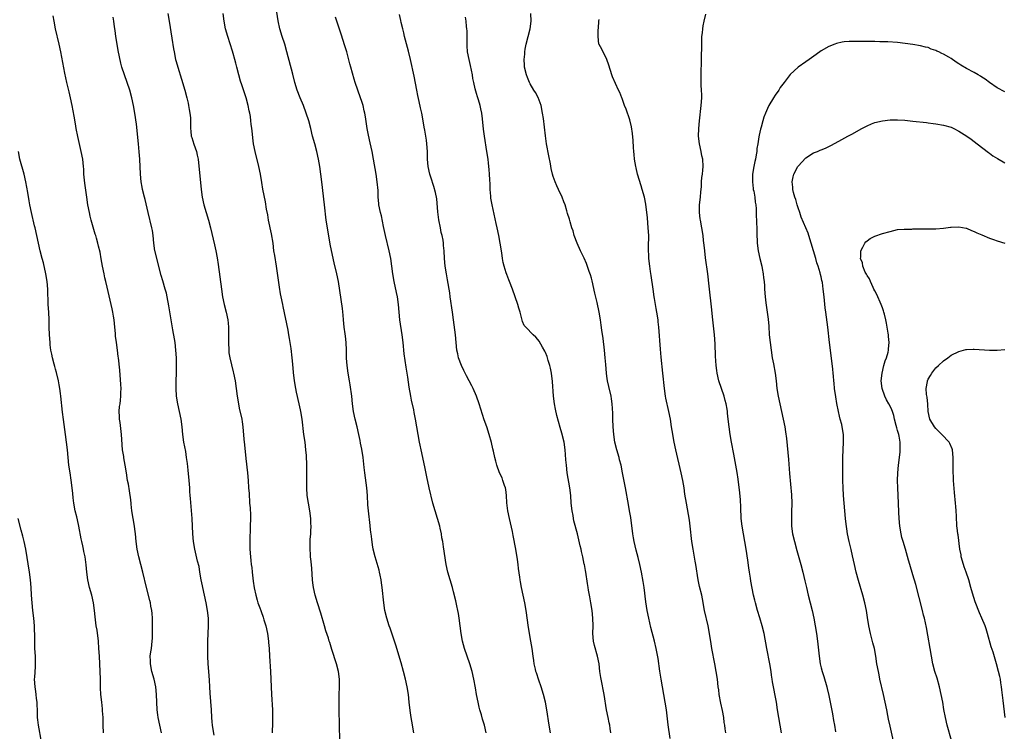
# Model space of a CAD drawing. Units: inches. Extents: x 2580000 to 2583000, y 1497000 to 1500000.
# Drawn here: x 2581730 to 2581987, y 1497473 to 1497659 of the extents above; entities that cross this region are included whole.
import ezdxf

# ---------------------------------------------------------------- set-up
doc = ezdxf.new("R2010")
doc.units = ezdxf.units.IN
doc.header["$MEASUREMENT"] = 0
doc.layers.add('LD25801497_10ft', color=80, linetype='Continuous')

msp = doc.modelspace()

# ---------------------------------------------------------------- linework, layer by layer
at = {"layer": 'LD25801497_10ft'}
for points, elevation in [([(2581832.63, 1497473), (2581832.05, 1497476.05), (2581831.9, 1497477), (2581831.75, 1497478.25), (2581831.55, 1497479.55), (2581831.41, 1497481), (2581831.16, 1497483), (2581830.83, 1497485), (2581830.43, 1497487), (2581829.93, 1497489), (2581829.28, 1497491.28), (2581827.87, 1497495.87), (2581827, 1497498.56), (2581826.38, 1497500.38), (2581826.16, 1497501), (2581825.5, 1497503), (2581825.02, 1497505), (2581824.74, 1497507), (2581824.34, 1497511), (2581824.19, 1497512.19), (2581824.05, 1497513), (2581823.78, 1497514.22), (2581823.63, 1497515), (2581823.51, 1497515.51), (2581823, 1497517.3), (2581822.49, 1497519), (2581822, 1497521), (2581821.82, 1497522.18), (2581821.58, 1497523.58), (2581821.44, 1497525), (2581821.37, 1497525.37), (2581821.23, 1497527), (2581821.19, 1497527.19), (2581820.76, 1497531), (2581820.61, 1497532.61), (2581820.46, 1497535), (2581820.3, 1497537), (2581819.78, 1497541), (2581819.65, 1497542.35), (2581819.33, 1497545), (2581819, 1497547.12), (2581818.7, 1497548.7), (2581818.59, 1497549.41), (2581818.26, 1497551), (2581817.77, 1497553), (2581817.24, 1497555), (2581816.83, 1497557), (2581816.59, 1497559), (2581816.39, 1497561), (2581815.94, 1497563.94), (2581815.75, 1497565), (2581815.43, 1497567), (2581815.18, 1497569), (2581815.03, 1497570.97), (2581815, 1497573), (2581814.95, 1497575), (2581814.72, 1497576.72), (2581814.66, 1497577.34), (2581814.42, 1497579), (2581814.24, 1497581), (2581814.16, 1497582.16), (2581813.95, 1497583.95), (2581812.9, 1497591), (2581812.49, 1497593), (2581811.82, 1497595.82), (2581811.1, 1497599.1), (2581810.76, 1497600.76), (2581810.01, 1497605), (2581809.71, 1497607), (2581809.27, 1497611), (2581808.56, 1497617), (2581808, 1497621), (2581807.69, 1497623), (2581807.25, 1497625), (2581806.69, 1497627), (2581806.16, 1497629), (2581805.68, 1497631), (2581805.14, 1497633), (2581804.47, 1497635), (2581803.73, 1497637), (2581802.91, 1497639), (2581802.15, 1497641), (2581801.54, 1497643), (2581801, 1497645.21), (2581799.45, 1497651), (2581798.85, 1497653), (2581798.21, 1497655), (2581797.63, 1497657), (2581797.15, 1497659.15), (2581796.57, 1497663)], 10270), ([(2581766.7, 1497473), (2581766.2, 1497475), (2581765.77, 1497477), (2581765.7, 1497477.7), (2581765.54, 1497479), (2581765.39, 1497483), (2581765.19, 1497485), (2581764.75, 1497487), (2581764.18, 1497489), (2581763.77, 1497491), (2581763.79, 1497491.79), (2581763.74, 1497493), (2581763.87, 1497494.13), (2581764.02, 1497495), (2581764.25, 1497497), (2581764.3, 1497497.7), (2581764.33, 1497499), (2581764.35, 1497501), (2581764.31, 1497501.69), (2581764.3, 1497503), (2581764.23, 1497504.23), (2581764.13, 1497505), (2581763.9, 1497506.1), (2581763.77, 1497507), (2581763.63, 1497507.63), (2581762.71, 1497511), (2581761.76, 1497515), (2581760.75, 1497519), (2581760.34, 1497521), (2581760.09, 1497523), (2581759.91, 1497525), (2581759.74, 1497526.26), (2581759.64, 1497527), (2581759.26, 1497529), (2581758.94, 1497531), (2581758.78, 1497532.78), (2581758.75, 1497533), (2581758.58, 1497534.58), (2581758.52, 1497535), (2581758.29, 1497536.29), (2581758.01, 1497537.99), (2581757.82, 1497539), (2581757.53, 1497541), (2581757.2, 1497543), (2581756.84, 1497544.84), (2581756.8, 1497545.2), (2581756.52, 1497547), (2581756.3, 1497549.7), (2581756.24, 1497551), (2581755.84, 1497554.16), (2581755.7, 1497555), (2581755.67, 1497555.67), (2581755.64, 1497557), (2581755.74, 1497558.26), (2581755.83, 1497559), (2581755.99, 1497559.99), (2581756.06, 1497561), (2581756.06, 1497561.94), (2581756.13, 1497563), (2581756.09, 1497564.09), (2581755.76, 1497567.76), (2581755.44, 1497571), (2581755.38, 1497571.38), (2581755.18, 1497573), (2581754.89, 1497575), (2581754.68, 1497576.68), (2581754.64, 1497577.36), (2581754.49, 1497579), (2581754.27, 1497581), (2581754.12, 1497581.88), (2581753.96, 1497583), (2581753.81, 1497583.81), (2581752.51, 1497589.49), (2581752.15, 1497591), (2581751.91, 1497591.91), (2581751.67, 1497593), (2581751.26, 1497595), (2581750.93, 1497596.93), (2581750.62, 1497598.62), (2581750.25, 1497600.25), (2581750.07, 1497601), (2581749.7, 1497602.3), (2581749.5, 1497603), (2581749.37, 1497603.37), (2581748.31, 1497607), (2581748.04, 1497608.04), (2581747.84, 1497609), (2581747.46, 1497611), (2581747.15, 1497613), (2581746.64, 1497616.64), (2581746.42, 1497619), (2581746.35, 1497620.35), (2581746.3, 1497621), (2581746.09, 1497623), (2581745.71, 1497625), (2581744.84, 1497628.84), (2581744.42, 1497631), (2581744.22, 1497632.22), (2581743.82, 1497634.18), (2581743.59, 1497635.59), (2581743.31, 1497637), (2581742.9, 1497639), (2581742.55, 1497640.55), (2581741.96, 1497643), (2581741.43, 1497645.43), (2581740.35, 1497651), (2581739.94, 1497653), (2581739.01, 1497657), (2581738.62, 1497659), (2581738.4, 1497660.4)], 10230), ([(2581780.39, 1497472.39), (2581780.13, 1497473.87), (2581779.97, 1497475), (2581779.91, 1497475.91), (2581779.79, 1497477), (2581779.71, 1497479), (2581779.37, 1497483.37), (2581779.31, 1497485), (2581779.22, 1497486.78), (2581779.01, 1497489), (2581778.88, 1497491), (2581778.8, 1497493), (2581778.75, 1497495), (2581778.78, 1497497), (2581778.97, 1497501), (2581778.94, 1497503), (2581778.73, 1497505), (2581778.36, 1497507), (2581777.49, 1497511), (2581777.42, 1497511.42), (2581777.07, 1497513), (2581776.71, 1497515), (2581776.47, 1497516.47), (2581776.09, 1497517.91), (2581775.35, 1497521), (2581775.02, 1497523.02), (2581774.86, 1497525), (2581774.64, 1497529), (2581774.23, 1497534.23), (2581774.2, 1497535), (2581774.08, 1497536.08), (2581774.04, 1497537), (2581773.97, 1497538.03), (2581773.87, 1497539), (2581773.63, 1497541.63), (2581773.43, 1497543.43), (2581773.24, 1497545), (2581773, 1497546.5), (2581772.54, 1497549), (2581772.28, 1497551), (2581772.1, 1497553), (2581771.82, 1497555), (2581770.93, 1497559), (2581770.63, 1497561), (2581770.51, 1497563), (2581770.53, 1497565), (2581770.59, 1497567), (2581770.61, 1497569), (2581770.58, 1497571), (2581770.45, 1497573), (2581770.2, 1497575), (2581770.03, 1497576.03), (2581769.62, 1497578.38), (2581768.62, 1497584.62), (2581768.18, 1497587), (2581767.95, 1497587.95), (2581767.67, 1497589), (2581767, 1497591.16), (2581766.59, 1497592.59), (2581765.42, 1497597), (2581765, 1497598.83), (2581764.96, 1497599), (2581764.7, 1497601), (2581764.5, 1497603), (2581764.29, 1497604.29), (2581764.16, 1497605), (2581763.16, 1497609), (2581762.38, 1497612.38), (2581762.22, 1497613), (2581761.74, 1497615), (2581761.61, 1497615.61), (2581761.36, 1497617), (2581761.16, 1497619), (2581760.98, 1497623), (2581760.86, 1497624.86), (2581760.66, 1497627), (2581760.11, 1497632.11), (2581759.71, 1497635), (2581759.37, 1497637), (2581758.95, 1497639), (2581758.39, 1497641), (2581757.72, 1497643), (2581756.99, 1497644.99), (2581756.35, 1497647), (2581756.06, 1497648.06), (2581755.35, 1497651.35), (2581755.05, 1497653), (2581754.75, 1497655), (2581754.58, 1497656.58), (2581754.43, 1497657.57), (2581754.26, 1497659), (2581754.08, 1497660.08)], 10240), ([(2581768.35, 1497661), (2581768.65, 1497659), (2581769.38, 1497654.62), (2581769.8, 1497651.8), (2581769.94, 1497651), (2581770.37, 1497649), (2581770.53, 1497648.53), (2581770.93, 1497647), (2581771.91, 1497643.91), (2581772.77, 1497641), (2581773.3, 1497639), (2581773.6, 1497637.6), (2581773.75, 1497637), (2581773.92, 1497635.92), (2581774.1, 1497635), (2581774.22, 1497633.78), (2581774.27, 1497633), (2581774.23, 1497632.23), (2581774.26, 1497631), (2581774.3, 1497630.3), (2581774.44, 1497629), (2581774.59, 1497628.59), (2581775.11, 1497626.89), (2581775.79, 1497625), (2581776.02, 1497624.02), (2581776.21, 1497623), (2581777.01, 1497615.01), (2581777.32, 1497613), (2581777.76, 1497611), (2581778.31, 1497609), (2581778.92, 1497607), (2581779.47, 1497605), (2581780.53, 1497600.53), (2581780.84, 1497599), (2581781.18, 1497597.18), (2581781.46, 1497595.46), (2581782.32, 1497589), (2581782.62, 1497587), (2581783.04, 1497585), (2581783.56, 1497583), (2581783.96, 1497581), (2581784.07, 1497580.07), (2581784.16, 1497579), (2581784.14, 1497577.86), (2581784.2, 1497576.2), (2581784.14, 1497575), (2581784.23, 1497573), (2581784.3, 1497572.3), (2581784.53, 1497571), (2581785.39, 1497567.39), (2581785.5, 1497567), (2581785.89, 1497565), (2581786.46, 1497561), (2581786.78, 1497559), (2581787, 1497557.9), (2581787.63, 1497555), (2581787.73, 1497554.27), (2581787.95, 1497553), (2581788.22, 1497549.78), (2581788.32, 1497548.32), (2581788.73, 1497544.72), (2581789.18, 1497541), (2581789.33, 1497539), (2581789.44, 1497537), (2581789.54, 1497535.54), (2581789.55, 1497535), (2581789.67, 1497533.67), (2581789.7, 1497533), (2581789.81, 1497531.81), (2581789.88, 1497529.88), (2581789.9, 1497529), (2581789.87, 1497527), (2581789.75, 1497523), (2581789.73, 1497521), (2581789.88, 1497519), (2581790.03, 1497518.03), (2581790.14, 1497517), (2581790.24, 1497516.24), (2581790.36, 1497515), (2581790.64, 1497512.64), (2581790.92, 1497510.92), (2581791.31, 1497509), (2581791.67, 1497507.67), (2581791.87, 1497507), (2581792.35, 1497505.65), (2581792.59, 1497505), (2581792.71, 1497504.71), (2581793.24, 1497503.24), (2581793.43, 1497502.57), (2581793.91, 1497501), (2581794.33, 1497499), (2581794.62, 1497497), (2581794.65, 1497496.65), (2581794.81, 1497495), (2581794.93, 1497493.07), (2581795.11, 1497489), (2581795.42, 1497483), (2581795.65, 1497479), (2581795.7, 1497477), (2581795.68, 1497475.68), (2581795.57, 1497473)], 10250), ([(2581813.27, 1497471), (2581813.12, 1497479), (2581813.07, 1497481), (2581813.05, 1497482.95), (2581813.14, 1497485), (2581813.16, 1497487), (2581812.89, 1497489), (2581812.37, 1497491), (2581811.2, 1497494.8), (2581810.61, 1497496.61), (2581810.51, 1497497), (2581810.29, 1497497.72), (2581809.63, 1497499.63), (2581809.22, 1497501), (2581808.29, 1497504.29), (2581807.4, 1497507), (2581806.79, 1497509), (2581806.37, 1497511), (2581806.22, 1497512.22), (2581806.14, 1497513), (2581805.94, 1497515.94), (2581805.79, 1497517.79), (2581805.64, 1497519), (2581805.61, 1497519.61), (2581805.48, 1497521), (2581805.51, 1497523), (2581805.55, 1497523.55), (2581805.68, 1497525), (2581805.69, 1497525.69), (2581805.77, 1497527), (2581805.71, 1497527.71), (2581805.66, 1497529), (2581805.4, 1497531), (2581805.04, 1497533), (2581804.74, 1497535), (2581804.61, 1497537), (2581804.61, 1497539), (2581804.64, 1497540.64), (2581804.62, 1497543), (2581804.54, 1497545.46), (2581804.42, 1497547), (2581804.18, 1497549), (2581803.9, 1497551), (2581803.4, 1497555), (2581803.08, 1497557), (2581803, 1497557.39), (2581802.66, 1497559), (2581801.94, 1497562.06), (2581801.73, 1497563), (2581801.39, 1497565), (2581801.16, 1497567.16), (2581801, 1497569.33), (2581800.85, 1497571), (2581800.57, 1497573.43), (2581800.32, 1497575), (2581800.08, 1497576.08), (2581799.95, 1497577), (2581799.73, 1497578.27), (2581798.47, 1497584.47), (2581798.34, 1497585), (2581797.93, 1497587), (2581797.78, 1497587.78), (2581797.49, 1497589.49), (2581796.68, 1497595), (2581796.24, 1497597.76), (2581796.06, 1497599), (2581795.81, 1497601), (2581795.44, 1497603.44), (2581794.66, 1497607), (2581794.41, 1497608.41), (2581794.12, 1497609.88), (2581793.81, 1497611.81), (2581793.14, 1497615.14), (2581792.85, 1497616.85), (2581792.52, 1497619), (2581792.14, 1497621), (2581791.11, 1497625), (2581790.71, 1497627), (2581790.51, 1497628.51), (2581790.32, 1497630.32), (2581790.28, 1497631), (2581790.11, 1497632.11), (2581790.05, 1497633), (2581789.9, 1497634.1), (2581789.74, 1497635), (2581789.59, 1497635.59), (2581789.33, 1497637), (2581788.78, 1497639), (2581787.65, 1497642.35), (2581787.34, 1497643.34), (2581786.87, 1497645), (2581786.36, 1497647), (2581786.07, 1497648.07), (2581785.86, 1497649), (2581785.41, 1497650.59), (2581785.23, 1497651.23), (2581784.02, 1497655), (2581783.43, 1497657), (2581783.04, 1497659), (2581782.81, 1497661)], 10260), ([(2581851.48, 1497473), (2581851.03, 1497475.03), (2581850.57, 1497476.57), (2581850.26, 1497477.74), (2581849.88, 1497479), (2581849.7, 1497479.7), (2581849.4, 1497481), (2581849, 1497483), (2581848.72, 1497484.72), (2581848.31, 1497487), (2581847.85, 1497489), (2581847.22, 1497491), (2581846.49, 1497493), (2581845.81, 1497495), (2581845.29, 1497497), (2581844.95, 1497499), (2581844.43, 1497503), (2581844.23, 1497504.23), (2581844.09, 1497505), (2581843.82, 1497506.18), (2581843.54, 1497507.54), (2581843, 1497509.82), (2581842.68, 1497511), (2581841.49, 1497515), (2581841.01, 1497517), (2581840.34, 1497521.66), (2581840.13, 1497523), (2581839.95, 1497523.95), (2581839.79, 1497525), (2581839.47, 1497526.53), (2581839.36, 1497527), (2581838.76, 1497529), (2581838.13, 1497531), (2581837.59, 1497533), (2581836.62, 1497537), (2581835.96, 1497539.96), (2581835.48, 1497542.52), (2581834.48, 1497547), (2581834.23, 1497548.23), (2581834.08, 1497549), (2581833.73, 1497551), (2581833.07, 1497555), (2581832.72, 1497556.72), (2581832.61, 1497557.39), (2581831.99, 1497559.99), (2581831.8, 1497561), (2581831.38, 1497563.38), (2581831, 1497565.93), (2581830.58, 1497568.58), (2581830.32, 1497570.32), (2581830.09, 1497572.09), (2581829.8, 1497575), (2581829.57, 1497577), (2581828.94, 1497581), (2581828.74, 1497583), (2581828.6, 1497585), (2581828.33, 1497587), (2581828.08, 1497588.08), (2581827.46, 1497591), (2581827.15, 1497593), (2581826.89, 1497595), (2581826.56, 1497597), (2581826.15, 1497599), (2581825.16, 1497603), (2581824.66, 1497605.34), (2581824.13, 1497608.13), (2581823.88, 1497609), (2581823.47, 1497611), (2581823.41, 1497611.41), (2581823.3, 1497613), (2581823.24, 1497614.76), (2581823.01, 1497617), (2581822.72, 1497619), (2581822.05, 1497623), (2581821.69, 1497625), (2581821.23, 1497627.23), (2581820.74, 1497629.26), (2581820.39, 1497631), (2581819.95, 1497634.05), (2581819.79, 1497635), (2581819.63, 1497635.63), (2581819.33, 1497637), (2581819, 1497638.06), (2581818.68, 1497639), (2581817.95, 1497641), (2581817.27, 1497643), (2581817, 1497643.85), (2581816.53, 1497645.47), (2581816.12, 1497647), (2581815.9, 1497647.9), (2581815.06, 1497651), (2581814.58, 1497652.58), (2581813.61, 1497655.61), (2581812.09, 1497660.09)], 10280), ([(2581868.3, 1497473), (2581867.97, 1497475), (2581867.37, 1497479), (2581866.97, 1497481), (2581866.44, 1497483), (2581865.83, 1497485), (2581865.21, 1497486.79), (2581864.65, 1497488.65), (2581864.51, 1497489), (2581864.34, 1497489.66), (2581864.06, 1497491), (2581863.94, 1497491.94), (2581863.76, 1497493), (2581863.47, 1497495), (2581863.16, 1497497), (2581862.56, 1497500.56), (2581861.91, 1497505), (2581861.57, 1497507), (2581860.72, 1497511), (2581860.47, 1497512.47), (2581860.39, 1497513), (2581860.32, 1497513.68), (2581859.98, 1497515.98), (2581859.88, 1497517), (2581859.71, 1497518.29), (2581859.27, 1497521), (2581858.59, 1497524.59), (2581858.34, 1497525.66), (2581857.87, 1497527.87), (2581857.55, 1497529), (2581857.12, 1497531), (2581856.91, 1497533.09), (2581856.84, 1497535), (2581856.64, 1497536.64), (2581856.56, 1497537), (2581856.31, 1497537.69), (2581855.89, 1497539), (2581855.63, 1497539.63), (2581855, 1497541), (2581854.29, 1497543), (2581854.04, 1497544.04), (2581853.75, 1497545), (2581853.38, 1497546.62), (2581853.25, 1497547.25), (2581852.86, 1497548.86), (2581852.27, 1497551), (2581851.63, 1497553), (2581851, 1497554.85), (2581849.66, 1497559), (2581848.97, 1497560.97), (2581848.09, 1497563), (2581847.71, 1497563.71), (2581847.07, 1497565), (2581846.35, 1497566.35), (2581846.04, 1497567), (2581845.67, 1497567.67), (2581845.02, 1497569), (2581844.29, 1497571), (2581844.05, 1497572.05), (2581843.87, 1497573), (2581843.66, 1497575), (2581843.47, 1497577), (2581842.99, 1497580.99), (2581842.72, 1497583), (2581842.13, 1497587), (2581842.01, 1497588.01), (2581841.84, 1497589), (2581841.58, 1497590.42), (2581841.42, 1497591.42), (2581841.1, 1497593), (2581840.78, 1497595), (2581840.62, 1497597), (2581840.51, 1497599), (2581840.35, 1497600.35), (2581840.32, 1497601), (2581840.22, 1497601.78), (2581839.99, 1497603), (2581839.77, 1497603.77), (2581839.55, 1497605), (2581839.12, 1497607.12), (2581838.85, 1497609.15), (2581838.58, 1497612.58), (2581838.26, 1497614.26), (2581837.82, 1497615.82), (2581837, 1497618.24), (2581836.75, 1497619), (2581836.32, 1497621), (2581836.19, 1497623), (2581836.17, 1497624.17), (2581836.18, 1497625), (2581836.02, 1497627), (2581835.9, 1497627.9), (2581835.43, 1497630.57), (2581835.32, 1497631.32), (2581835.04, 1497633), (2581834.67, 1497635), (2581834.36, 1497636.36), (2581834, 1497638), (2581833.62, 1497639.62), (2581833.34, 1497641), (2581832.64, 1497644.64), (2581831.69, 1497649), (2581831.17, 1497651.17), (2581830.16, 1497655), (2581829.94, 1497655.94), (2581829.68, 1497657), (2581829.29, 1497658.71), (2581829.2, 1497659.2), (2581828.81, 1497660.81)], 10290), ([(2581884.08, 1497473), (2581883.9, 1497474.1), (2581883.77, 1497475), (2581883.65, 1497475.65), (2581883.36, 1497477), (2581882.96, 1497479), (2581882.36, 1497483), (2581881.5, 1497487), (2581881.43, 1497487.43), (2581881.22, 1497489), (2581880.99, 1497491), (2581880.62, 1497493), (2581879.82, 1497495.82), (2581879.54, 1497497), (2581879.36, 1497499), (2581879.42, 1497501), (2581879.4, 1497503), (2581879.19, 1497505), (2581878.85, 1497507), (2581878.57, 1497508.57), (2581878.47, 1497509), (2581878.27, 1497510.27), (2581878.12, 1497511), (2581877.99, 1497511.99), (2581877.53, 1497515), (2581877.42, 1497515.42), (2581877.15, 1497517), (2581877.11, 1497517.11), (2581876.72, 1497519), (2581876.38, 1497520.38), (2581876.28, 1497521), (2581876.09, 1497521.91), (2581875.32, 1497525), (2581874.42, 1497528.42), (2581874.31, 1497529), (2581874.18, 1497529.82), (2581873.96, 1497531), (2581873.74, 1497533), (2581873.57, 1497535), (2581873.33, 1497537), (2581872.67, 1497541), (2581872.44, 1497543), (2581872.34, 1497544.34), (2581872.25, 1497545.75), (2581872.15, 1497547), (2581871.86, 1497549), (2581871.3, 1497551.3), (2581870.82, 1497552.82), (2581869.95, 1497555.95), (2581869.61, 1497557.61), (2581869.37, 1497559), (2581869.11, 1497561), (2581868.83, 1497564.83), (2581868.54, 1497567), (2581868.28, 1497568.28), (2581868.11, 1497569), (2581867.71, 1497570.29), (2581867.4, 1497571.4), (2581867, 1497572.38), (2581866.8, 1497572.8), (2581866.18, 1497573.82), (2581865.34, 1497575.34), (2581865, 1497575.82), (2581864.43, 1497576.43), (2581863.78, 1497577), (2581861.84, 1497579), (2581861.45, 1497579.45), (2581861, 1497580.5), (2581860.87, 1497580.87), (2581860.8, 1497581.2), (2581860.35, 1497583), (2581860.03, 1497584.03), (2581859.78, 1497585), (2581858.34, 1497589), (2581857.57, 1497591), (2581857.4, 1497591.4), (2581856.85, 1497592.85), (2581856.74, 1497593.26), (2581856.2, 1497595), (2581855.97, 1497595.97), (2581855.78, 1497597), (2581855.57, 1497598.43), (2581855.15, 1497601), (2581854.78, 1497603), (2581854.39, 1497605), (2581854.14, 1497606.14), (2581853.04, 1497611), (2581852.75, 1497612.75), (2581852.69, 1497613.31), (2581852.56, 1497615), (2581852.53, 1497616.53), (2581852.45, 1497617.55), (2581852.39, 1497619), (2581852.29, 1497620.29), (2581852.12, 1497621.88), (2581852, 1497623), (2581851.71, 1497625), (2581851.06, 1497629), (2581850.81, 1497630.81), (2581850.53, 1497633.47), (2581850.35, 1497635), (2581850.1, 1497636.1), (2581849.95, 1497637), (2581849.53, 1497638.47), (2581849.35, 1497639), (2581849.25, 1497639.25), (2581849, 1497640.09), (2581848.77, 1497640.77), (2581848.66, 1497641.34), (2581848.25, 1497643), (2581848.04, 1497644.04), (2581847.89, 1497645), (2581847.41, 1497647.41), (2581847.01, 1497649), (2581846.65, 1497651), (2581846.56, 1497652.56), (2581846.52, 1497653), (2581846.55, 1497654.55), (2581846.52, 1497655), (2581846.53, 1497656.53), (2581846.48, 1497657), (2581846.37, 1497657.63), (2581846.25, 1497659), (2581846.06, 1497660.06)], 10300), ([(2581899.55, 1497471.55), (2581899.07, 1497475.07), (2581898.57, 1497479), (2581898.28, 1497481), (2581897.94, 1497483), (2581897.22, 1497487), (2581896.85, 1497489.15), (2581896.4, 1497492.4), (2581895.94, 1497495), (2581895.46, 1497497), (2581894.52, 1497500.52), (2581893.95, 1497503), (2581893.58, 1497505), (2581893.24, 1497507.24), (2581892.76, 1497511), (2581892.53, 1497512.53), (2581892.04, 1497515), (2581891.6, 1497517), (2581891.17, 1497518.83), (2581890.71, 1497520.71), (2581890.18, 1497523), (2581890.01, 1497524.01), (2581889.82, 1497525), (2581889.25, 1497529.25), (2581888.95, 1497531), (2581888.67, 1497532.67), (2581887.86, 1497537), (2581887.14, 1497541), (2581886.73, 1497543), (2581886.36, 1497544.36), (2581886.2, 1497545), (2581885.62, 1497547), (2581885.13, 1497549), (2581884.84, 1497551), (2581884.69, 1497553), (2581884.6, 1497555), (2581884.56, 1497556.56), (2581884.44, 1497559), (2581884.27, 1497560.27), (2581884.15, 1497561), (2581883.51, 1497563.51), (2581883.18, 1497565), (2581883, 1497566.23), (2581882.89, 1497567), (2581882.72, 1497569.28), (2581882.6, 1497571), (2581882.42, 1497573), (2581882.06, 1497576.06), (2581881.72, 1497578.28), (2581881.57, 1497579.57), (2581881.37, 1497581), (2581881.04, 1497582.96), (2581880.48, 1497585.52), (2581879.92, 1497587.92), (2581879.19, 1497591.19), (2581879, 1497591.89), (2581878.75, 1497592.75), (2581878.43, 1497593.57), (2581877.7, 1497595.7), (2581877.09, 1497597.09), (2581876.16, 1497599), (2581875.24, 1497601), (2581874.51, 1497603), (2581874.18, 1497604.18), (2581873.9, 1497605), (2581873.41, 1497606.59), (2581873.24, 1497607.24), (2581872.78, 1497608.77), (2581872.55, 1497609.45), (2581872.09, 1497611), (2581871.82, 1497611.82), (2581871.36, 1497613), (2581870.43, 1497615), (2581869.95, 1497615.95), (2581869.49, 1497617), (2581869, 1497618.4), (2581868.83, 1497619), (2581868.49, 1497620.49), (2581868.3, 1497621.7), (2581867.85, 1497623.85), (2581867.28, 1497627), (2581866.97, 1497629.03), (2581866.43, 1497633.57), (2581866.23, 1497635), (2581865.85, 1497637), (2581865.09, 1497639.09), (2581864.39, 1497640.39), (2581863.98, 1497641), (2581863, 1497642.64), (2581862.8, 1497643), (2581862.3, 1497644.3), (2581861.99, 1497645), (2581861.54, 1497647), (2581861.49, 1497647.49), (2581861.46, 1497649), (2581861.61, 1497650.39), (2581861.61, 1497651), (2581861.69, 1497651.69), (2581861.94, 1497653), (2581862.99, 1497657), (2581863.27, 1497659), (2581863.2, 1497661)], 10310), ([(2581928.68, 1497473), (2581927.92, 1497477), (2581927.6, 1497479), (2581927.31, 1497481), (2581927, 1497482.77), (2581926.62, 1497484.62), (2581926.32, 1497486.32), (2581926.23, 1497487), (2581926.06, 1497488.06), (2581925.95, 1497489), (2581925.61, 1497491), (2581924.84, 1497495), (2581924.11, 1497499), (2581923.64, 1497501), (2581923.02, 1497503.02), (2581922.4, 1497505), (2581921.82, 1497507), (2581921.68, 1497507.68), (2581921.37, 1497509), (2581920.68, 1497512.68), (2581920.56, 1497513.44), (2581920.27, 1497515), (2581920.09, 1497516.09), (2581919.87, 1497518.13), (2581919.45, 1497521), (2581918.36, 1497527), (2581918.12, 1497529), (2581918.07, 1497529.93), (2581918.03, 1497531), (2581918.02, 1497532.02), (2581917.93, 1497533.93), (2581917.76, 1497535.76), (2581917.31, 1497539.31), (2581917.05, 1497541.05), (2581916.72, 1497543), (2581916.2, 1497545.8), (2581915.57, 1497549), (2581915.22, 1497551), (2581914.96, 1497553), (2581914.76, 1497555), (2581914.56, 1497556.56), (2581914.52, 1497557), (2581914.43, 1497557.57), (2581914.16, 1497559), (2581913.91, 1497559.91), (2581913.63, 1497561), (2581912.29, 1497565), (2581911.8, 1497567), (2581911.73, 1497567.73), (2581911.57, 1497569), (2581911.45, 1497571.45), (2581911.34, 1497574.66), (2581911.16, 1497577), (2581910.72, 1497581), (2581910.33, 1497584.33), (2581909.85, 1497589), (2581909.78, 1497589.78), (2581909.4, 1497593), (2581908.83, 1497597.17), (2581908.61, 1497599), (2581908.47, 1497600.47), (2581908.31, 1497601.69), (2581908.17, 1497603), (2581907.85, 1497605), (2581907.45, 1497607), (2581907.39, 1497607.39), (2581907.2, 1497609), (2581907.27, 1497611), (2581907.48, 1497613), (2581907.56, 1497614.44), (2581907.72, 1497615.72), (2581907.77, 1497617), (2581907.86, 1497618.14), (2581907.98, 1497619), (2581908.1, 1497620.1), (2581908.16, 1497621), (2581908.06, 1497623), (2581907.87, 1497623.87), (2581907.67, 1497625), (2581907.24, 1497627), (2581907, 1497629), (2581907.02, 1497631), (2581907.2, 1497633), (2581907.7, 1497637), (2581907.8, 1497639), (2581907.81, 1497639.81), (2581907.76, 1497641), (2581907.67, 1497642.33), (2581907.67, 1497643.67), (2581907.63, 1497645), (2581907.65, 1497646.35), (2581907.72, 1497647.72), (2581907.76, 1497649), (2581907.77, 1497650.23), (2581907.85, 1497651.85), (2581907.82, 1497653), (2581907.82, 1497654.18), (2581907.87, 1497655), (2581908, 1497656), (2581908.08, 1497657), (2581908.21, 1497657.79), (2581908.46, 1497659), (2581908.9, 1497660.9)], 10330), ([(2581914.07, 1497473), (2581913.96, 1497474.04), (2581913.84, 1497475), (2581913.71, 1497475.71), (2581913.55, 1497477), (2581913.2, 1497478.8), (2581912.78, 1497480.78), (2581912.39, 1497483), (2581912.24, 1497484.24), (2581912.13, 1497485), (2581911.9, 1497487), (2581911.62, 1497489), (2581911.27, 1497491), (2581910.48, 1497495), (2581910.26, 1497496.26), (2581909.84, 1497499), (2581909.47, 1497501), (2581908.57, 1497505), (2581908.01, 1497508.01), (2581907.8, 1497509), (2581907.27, 1497511.27), (2581906.92, 1497513), (2581906.28, 1497517), (2581906.1, 1497517.9), (2581905.54, 1497521), (2581905.25, 1497523), (2581904.8, 1497527), (2581904.59, 1497528.59), (2581903.81, 1497533), (2581903.42, 1497535.42), (2581903.19, 1497537), (2581902.85, 1497539), (2581902.42, 1497541), (2581901.01, 1497546.99), (2581900.57, 1497549), (2581900.05, 1497552.05), (2581899.92, 1497553), (2581899.61, 1497555), (2581899.23, 1497557), (2581898.47, 1497560.47), (2581898.37, 1497561), (2581898.06, 1497563), (2581897.67, 1497567), (2581897.19, 1497571.19), (2581897, 1497573.3), (2581896.58, 1497579), (2581896.46, 1497580.46), (2581896.39, 1497581), (2581896.11, 1497583), (2581895.93, 1497583.93), (2581895.5, 1497586.5), (2581895.41, 1497587), (2581895.1, 1497589), (2581894.59, 1497592.59), (2581894.42, 1497593.58), (2581894.22, 1497595), (2581894.03, 1497597), (2581893.98, 1497597.98), (2581893.94, 1497599), (2581893.93, 1497599.93), (2581893.95, 1497603), (2581893.86, 1497605), (2581893.61, 1497607.61), (2581893.22, 1497611.22), (2581892.87, 1497613), (2581892.27, 1497615), (2581891.96, 1497615.96), (2581891.06, 1497619), (2581890.65, 1497620.65), (2581890.58, 1497621), (2581890.25, 1497623), (2581890.15, 1497624.15), (2581890.04, 1497625), (2581889.95, 1497626.05), (2581889.86, 1497627.86), (2581889.69, 1497629.69), (2581889.43, 1497631.43), (2581889, 1497633.24), (2581888.04, 1497636.04), (2581887.62, 1497637), (2581887, 1497638.79), (2581886.9, 1497639), (2581886.38, 1497640.38), (2581886.09, 1497641), (2581884.51, 1497644.51), (2581884.33, 1497645), (2581883.56, 1497647.56), (2581883.01, 1497649), (2581881.67, 1497651.67), (2581881, 1497652.92), (2581880.97, 1497653), (2581880.76, 1497655), (2581880.78, 1497656.78), (2581880.83, 1497657.17), (2581880.92, 1497659), (2581881, 1497659.48)], 10320), ([(2581987, 1497640.54), (2581985, 1497641.6), (2581983, 1497642.98), (2581981.84, 1497643.84), (2581981, 1497644.42), (2581980.65, 1497644.65), (2581980.05, 1497645), (2581979, 1497645.59), (2581977, 1497646.65), (2581975.52, 1497647.52), (2581975, 1497647.9), (2581974.31, 1497648.31), (2581973, 1497649.24), (2581972.39, 1497649.61), (2581971, 1497650.41), (2581970.57, 1497650.57), (2581969.74, 1497651), (2581969.23, 1497651.23), (2581969, 1497651.37), (2581967.75, 1497651.75), (2581967, 1497652.11), (2581966.26, 1497652.26), (2581965, 1497652.62), (2581963, 1497652.94), (2581961, 1497653.21), (2581959, 1497653.42), (2581956.4, 1497653.6), (2581954.34, 1497653.66), (2581953, 1497653.68), (2581949.72, 1497653.72), (2581947, 1497653.72), (2581946.31, 1497653.69), (2581945, 1497653.59), (2581944.5, 1497653.5), (2581943, 1497653.16), (2581942.55, 1497653), (2581941, 1497652.4), (2581939, 1497651.27), (2581937.67, 1497650.33), (2581935.88, 1497649), (2581935, 1497648.41), (2581933.03, 1497647), (2581931.92, 1497646.08), (2581930.95, 1497645.05), (2581929.34, 1497643), (2581929, 1497642.59), (2581928.33, 1497641.67), (2581927.94, 1497641), (2581927, 1497639.66), (2581926.58, 1497639), (2581925.38, 1497637), (2581925, 1497636.22), (2581924.45, 1497635), (2581924.04, 1497633.96), (2581923.77, 1497633), (2581923.32, 1497631.32), (2581923.16, 1497630.84), (2581923, 1497630.05), (2581922.79, 1497629.21), (2581922.76, 1497628.76), (2581922.47, 1497627), (2581922.24, 1497625.76), (2581922.2, 1497625), (2581922.06, 1497624.06), (2581921.84, 1497623), (2581921.67, 1497622.33), (2581921.4, 1497621), (2581921.09, 1497619), (2581921.05, 1497617), (2581921.25, 1497615.25), (2581921.29, 1497615), (2581921.41, 1497614.59), (2581921.66, 1497613), (2581921.75, 1497611.75), (2581921.93, 1497611), (2581922.03, 1497609.97), (2581922.07, 1497608.07), (2581922.13, 1497607), (2581922.21, 1497604.21), (2581922.22, 1497603), (2581922.27, 1497601.73), (2581922.32, 1497601), (2581922.57, 1497599), (2581922.99, 1497596.99), (2581923.48, 1497595), (2581923.61, 1497594.39), (2581923.87, 1497593), (2581923.95, 1497591.95), (2581924.09, 1497591), (2581924.19, 1497589.81), (2581924.22, 1497589), (2581924.4, 1497587), (2581924.59, 1497585.41), (2581924.91, 1497583), (2581925.13, 1497581.13), (2581925.3, 1497579.3), (2581925.47, 1497577), (2581925.66, 1497575), (2581925.91, 1497573), (2581926.25, 1497571), (2581926.55, 1497569.45), (2581927, 1497567), (2581927.23, 1497565), (2581927.45, 1497563), (2581927.76, 1497561), (2581928.19, 1497559), (2581929.1, 1497555), (2581929.48, 1497553), (2581929.7, 1497551.7), (2581929.93, 1497549.93), (2581930.47, 1497544.47), (2581930.78, 1497540.78), (2581931.22, 1497535.22), (2581931.32, 1497533), (2581931.3, 1497530.7), (2581931.23, 1497529), (2581931.27, 1497527.27), (2581931.28, 1497527), (2581931.56, 1497525), (2581932.02, 1497523), (2581932.66, 1497520.66), (2581933.7, 1497517), (2581934.24, 1497515), (2581934.77, 1497512.77), (2581935.16, 1497511), (2581935.63, 1497509), (2581936.14, 1497507), (2581936.63, 1497505), (2581937.07, 1497503), (2581937.48, 1497501), (2581937.83, 1497499), (2581938.09, 1497497), (2581938.49, 1497493), (2581938.77, 1497491), (2581939, 1497490.03), (2581939.27, 1497489), (2581939.71, 1497487.71), (2581940.49, 1497485), (2581940.59, 1497484.59), (2581941, 1497482.78), (2581941.95, 1497477.95), (2581942.26, 1497476.26), (2581942.48, 1497475), (2581942.74, 1497473.26)], 10340), ([(2581958.05, 1497470.05), (2581957, 1497474.75), (2581956.6, 1497476.6), (2581956.43, 1497477.57), (2581956.14, 1497479), (2581955.29, 1497483), (2581954.37, 1497487), (2581954.13, 1497488.13), (2581953.95, 1497489), (2581953.59, 1497491), (2581953.29, 1497493), (2581952.91, 1497495), (2581952.54, 1497496.54), (2581951.92, 1497499), (2581951.51, 1497501), (2581951.12, 1497503.12), (2581950.82, 1497505), (2581950.44, 1497507), (2581949.92, 1497509), (2581948.79, 1497512.79), (2581948.18, 1497515), (2581947.69, 1497517), (2581947.23, 1497519.23), (2581946.88, 1497520.88), (2581946.34, 1497523), (2581945.89, 1497525), (2581945.72, 1497526.28), (2581945.52, 1497527.52), (2581945.39, 1497529), (2581944.98, 1497533), (2581944.83, 1497535), (2581944.73, 1497537), (2581944.67, 1497539), (2581944.66, 1497541.34), (2581944.67, 1497545), (2581944.73, 1497547), (2581944.85, 1497549), (2581944.83, 1497551), (2581944.52, 1497553), (2581944.37, 1497553.63), (2581944.01, 1497555), (2581943.78, 1497555.78), (2581943.52, 1497557), (2581943.11, 1497559.11), (2581942.82, 1497560.82), (2581942.52, 1497563), (2581942.39, 1497564.39), (2581942.29, 1497565), (2581942.21, 1497566.21), (2581942.11, 1497567), (2581942.03, 1497568.03), (2581941.8, 1497570.2), (2581941.17, 1497575), (2581940.72, 1497579), (2581940.2, 1497583), (2581940.08, 1497584.08), (2581939.81, 1497587), (2581939.56, 1497589), (2581939.32, 1497590.68), (2581939.26, 1497591), (2581939.2, 1497591.2), (2581939, 1497592.19), (2581938.84, 1497592.84), (2581938.78, 1497593.22), (2581938.21, 1497595), (2581937.85, 1497595.85), (2581937.58, 1497597), (2581936.43, 1497601), (2581935.81, 1497603), (2581935.59, 1497603.59), (2581935.02, 1497605), (2581934.4, 1497606.4), (2581933.83, 1497607.83), (2581933.4, 1497609), (2581933, 1497610.2), (2581932.75, 1497611), (2581932.39, 1497612.39), (2581932.16, 1497613), (2581931.78, 1497614.22), (2581931.63, 1497615), (2581931.63, 1497615.63), (2581931.43, 1497617), (2581931.69, 1497618.31), (2581931.89, 1497619), (2581932.91, 1497621), (2581933, 1497621.15), (2581935, 1497623.29), (2581937, 1497624.57), (2581938.09, 1497625), (2581938.72, 1497625.28), (2581939, 1497625.42), (2581940.16, 1497625.84), (2581941.51, 1497626.49), (2581943.64, 1497627.64), (2581946.02, 1497629), (2581947, 1497629.51), (2581949.63, 1497631), (2581951, 1497631.71), (2581952.15, 1497632.15), (2581953, 1497632.51), (2581955, 1497633.02), (2581957, 1497633.23), (2581959, 1497633.25), (2581960.86, 1497633.14), (2581963, 1497632.91), (2581966.5, 1497632.5), (2581967, 1497632.46), (2581968.29, 1497632.29), (2581969, 1497632.21), (2581971, 1497631.87), (2581973, 1497631.3), (2581973.67, 1497631), (2581975, 1497630.31), (2581977.11, 1497629), (2581978.17, 1497628.17), (2581979, 1497627.61), (2581979.81, 1497627), (2581982.7, 1497624.7), (2581983, 1497624.51), (2581983.86, 1497623.86), (2581985.1, 1497623.1), (2581987, 1497622.02)], 10350), ([(2581751.51, 1497473), (2581751.45, 1497475), (2581751.47, 1497475.47), (2581751.41, 1497477), (2581751.29, 1497478.71), (2581751.3, 1497479), (2581751.28, 1497479.28), (2581751.06, 1497481), (2581750.85, 1497483), (2581750.76, 1497484.76), (2581750.71, 1497487), (2581750.57, 1497491), (2581750.47, 1497493), (2581750.34, 1497495), (2581750.17, 1497497), (2581749.83, 1497499.83), (2581749.64, 1497501), (2581749.33, 1497503.33), (2581749.17, 1497505), (2581748.93, 1497507), (2581748.46, 1497509), (2581747.88, 1497511), (2581747.43, 1497513), (2581747.15, 1497515), (2581746.95, 1497516.95), (2581746.7, 1497519), (2581746.39, 1497520.39), (2581746.29, 1497521), (2581746.12, 1497521.88), (2581745.83, 1497523), (2581745.68, 1497523.68), (2581745.11, 1497527), (2581744.69, 1497528.69), (2581744.51, 1497529.49), (2581744.09, 1497531), (2581743.74, 1497533), (2581743.6, 1497534.4), (2581743.52, 1497535.52), (2581743.37, 1497537), (2581743.08, 1497539.08), (2581742.77, 1497541), (2581742.5, 1497543), (2581742.1, 1497547), (2581741.56, 1497551), (2581741.08, 1497554.92), (2581740.82, 1497556.82), (2581740.41, 1497561), (2581740.31, 1497561.69), (2581740.15, 1497563), (2581739.97, 1497563.97), (2581739.76, 1497565), (2581739.23, 1497567.23), (2581739, 1497568.04), (2581738.8, 1497568.8), (2581738.63, 1497569.37), (2581738.19, 1497571), (2581738.02, 1497572.02), (2581737.77, 1497573), (2581737.6, 1497574.4), (2581737.55, 1497575), (2581737.44, 1497577), (2581737.35, 1497579), (2581737.29, 1497581), (2581737.2, 1497583), (2581737.09, 1497585), (2581736.95, 1497589), (2581736.77, 1497591), (2581736.45, 1497593), (2581735.82, 1497595.82), (2581735.48, 1497597), (2581734.97, 1497599), (2581734.51, 1497601), (2581734.1, 1497603), (2581733.66, 1497605), (2581733.52, 1497605.52), (2581732.67, 1497609), (2581732.25, 1497611), (2581732.07, 1497612.07), (2581731.74, 1497614.26), (2581731.26, 1497617), (2581730.83, 1497619), (2581729.7, 1497623), (2581729.28, 1497625)], 10220), ([(2581973.03, 1497471.03), (2581971.95, 1497475), (2581971.5, 1497477), (2581971.1, 1497479.1), (2581970.78, 1497481), (2581970.39, 1497483), (2581969.93, 1497485), (2581969.29, 1497487.29), (2581968.75, 1497489), (2581968.22, 1497491), (2581967.82, 1497493), (2581966.55, 1497500.55), (2581966.02, 1497503), (2581965.79, 1497503.79), (2581965.5, 1497505), (2581963.73, 1497511.73), (2581963, 1497514.26), (2581962.16, 1497517), (2581961.84, 1497518.16), (2581961.03, 1497521), (2581960.41, 1497523), (2581960.09, 1497524.09), (2581959.88, 1497525), (2581959.55, 1497527), (2581959.36, 1497529), (2581959.29, 1497530.71), (2581959.23, 1497533), (2581959.02, 1497537), (2581958.97, 1497539), (2581959.04, 1497541), (2581959.23, 1497543), (2581959.64, 1497546.35), (2581959.69, 1497547), (2581959.65, 1497547.65), (2581959.68, 1497549), (2581959.41, 1497550.59), (2581959.3, 1497551), (2581959.22, 1497551.22), (2581959, 1497552.05), (2581958.76, 1497552.76), (2581958.63, 1497553.37), (2581958.2, 1497555), (2581957.96, 1497555.96), (2581957.64, 1497557), (2581957.45, 1497557.45), (2581957, 1497558.42), (2581956.71, 1497559), (2581956.07, 1497560.07), (2581955.65, 1497561), (2581954.97, 1497563), (2581954.73, 1497565), (2581954.91, 1497567), (2581955.42, 1497569), (2581955.77, 1497570.23), (2581956.06, 1497571), (2581956.5, 1497572.5), (2581956.61, 1497573), (2581956.62, 1497573.38), (2581956.8, 1497575), (2581956.64, 1497576.64), (2581956.59, 1497577), (2581956.5, 1497577.5), (2581956.09, 1497580.09), (2581955.91, 1497581), (2581955.54, 1497582.46), (2581955.42, 1497583), (2581955.32, 1497583.32), (2581955, 1497584.1), (2581954.68, 1497585), (2581953.55, 1497587.55), (2581953, 1497588.53), (2581952.8, 1497589), (2581952.59, 1497589.41), (2581951.87, 1497591), (2581951.66, 1497591.66), (2581951, 1497592.59), (2581950.87, 1497592.87), (2581950.54, 1497593.46), (2581949.89, 1497595), (2581949.82, 1497595.82), (2581949.27, 1497597), (2581949.36, 1497597.36), (2581949.37, 1497599), (2581949.93, 1497599.93), (2581950.44, 1497601), (2581950.67, 1497601.33), (2581951, 1497601.62), (2581951.81, 1497602.19), (2581953, 1497602.79), (2581955, 1497603.51), (2581957, 1497604.09), (2581959, 1497604.54), (2581960.66, 1497604.66), (2581961, 1497604.7), (2581962.7, 1497604.7), (2581963, 1497604.72), (2581965, 1497604.77), (2581967, 1497604.78), (2581968.78, 1497604.78), (2581969, 1497604.77), (2581971, 1497604.9), (2581972.83, 1497605.17), (2581973, 1497605.21), (2581975, 1497605.3), (2581976.9, 1497604.9), (2581977, 1497604.89), (2581978.29, 1497604.29), (2581979, 1497604.07), (2581979.7, 1497603.7), (2581981, 1497603.15), (2581983, 1497602.29), (2581984.06, 1497601.94), (2581985, 1497601.6), (2581987, 1497601.04)], 10360), ([(2581987.1, 1497477), (2581986.55, 1497481.45), (2581986.24, 1497484.24), (2581986.15, 1497485), (2581985.96, 1497486.04), (2581985.83, 1497487), (2581985.7, 1497487.7), (2581985.37, 1497489), (2581984.82, 1497491), (2581983.91, 1497494.09), (2581983.47, 1497495.47), (2581982.5, 1497499), (2581982.14, 1497500.14), (2581981.85, 1497501), (2581981.01, 1497503), (2581980.36, 1497504.36), (2581979.23, 1497507.23), (2581978.52, 1497509.48), (2581978.09, 1497511), (2581977.56, 1497513), (2581976.93, 1497515), (2581976.41, 1497516.41), (2581976.21, 1497517), (2581975.63, 1497519), (2581975.56, 1497519.56), (2581975.28, 1497521), (2581974.77, 1497524.77), (2581974.72, 1497525), (2581974.57, 1497526.57), (2581974.5, 1497527), (2581974.38, 1497529.62), (2581974.3, 1497531), (2581974.19, 1497532.19), (2581974.14, 1497533), (2581973.85, 1497535.85), (2581973.61, 1497539), (2581973.58, 1497539.58), (2581973.52, 1497541.52), (2581973.51, 1497545), (2581973.3, 1497547), (2581973.23, 1497547.23), (2581972.64, 1497548.64), (2581972.45, 1497549), (2581970.57, 1497551), (2581969, 1497552.52), (2581968.61, 1497553), (2581967.43, 1497555), (2581966.99, 1497557), (2581966.88, 1497558.88), (2581966.72, 1497560.72), (2581966.54, 1497561.46), (2581966.48, 1497563), (2581966.81, 1497564.81), (2581966.81, 1497565), (2581967, 1497565.46), (2581967.56, 1497566.44), (2581967.94, 1497567), (2581969, 1497568.38), (2581969.64, 1497569), (2581971, 1497570.23), (2581972.09, 1497571), (2581973, 1497571.68), (2581975, 1497572.71), (2581976.81, 1497573.19), (2581977, 1497573.22), (2581978.69, 1497573.31), (2581979, 1497573.3), (2581983, 1497573.03), (2581985, 1497573.03), (2581987, 1497573.18)], 10370), ([(2581735.32, 1497470.68), (2581734.53, 1497475), (2581734.38, 1497476.38), (2581734.3, 1497477), (2581734.28, 1497478.28), (2581734.24, 1497479), (2581734.23, 1497480.23), (2581734.18, 1497481), (2581734.05, 1497481.95), (2581733.95, 1497483), (2581733.84, 1497483.84), (2581733.64, 1497485), (2581733.53, 1497487), (2581733.56, 1497487.56), (2581733.78, 1497490.22), (2581733.79, 1497491), (2581733.75, 1497491.75), (2581733.72, 1497493), (2581733.6, 1497495), (2581733.56, 1497497), (2581733.56, 1497499), (2581733.53, 1497499.53), (2581733.5, 1497501), (2581733.32, 1497503), (2581733.07, 1497505), (2581732.85, 1497507), (2581732.72, 1497509), (2581732.63, 1497511), (2581732.48, 1497513), (2581732.21, 1497515), (2581731.19, 1497521), (2581730.78, 1497523), (2581730.43, 1497524.43), (2581729.99, 1497526.01), (2581729.19, 1497529)], 10210)]:
    msp.add_lwpolyline(points, dxfattribs=dict(at, elevation=elevation))

doc.saveas('drawing.dxf')
